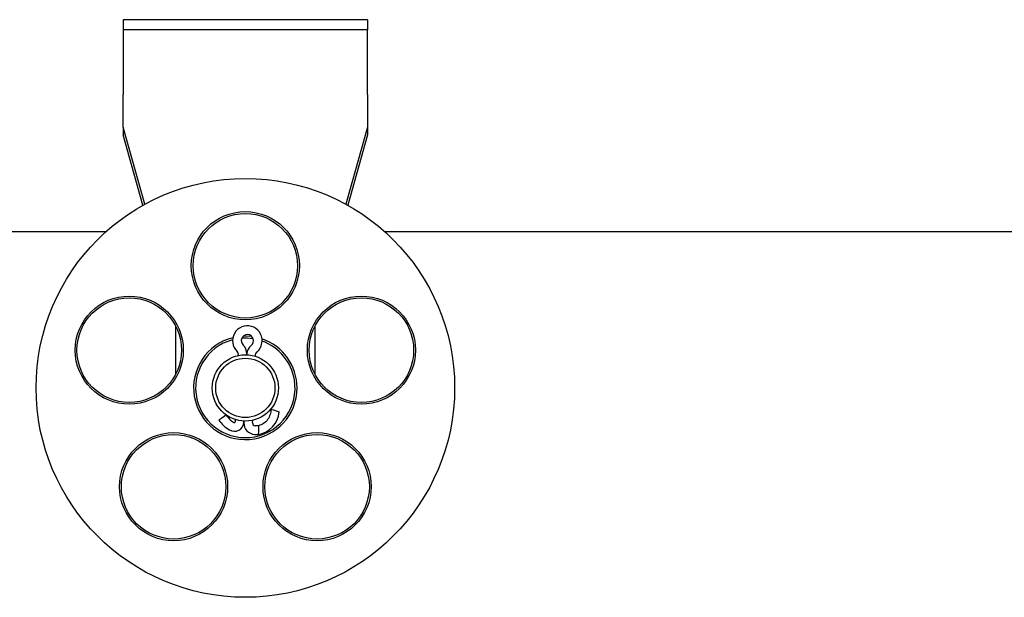
# Model space of a CAD drawing. Units: millimetres. Extents: x 44 to 378, y 37 to 201.
# Drawn here: x 65 to 93, y 37 to 54 of the extents above; entities that cross this region are included whole.
import ezdxf

# ---------------------------------------------------------------- set-up
doc = ezdxf.new("R2010")
doc.units = ezdxf.units.MM

msp = doc.modelspace()

# ---------------------------------------------------------------- linework, layer by layer
at = {"color": 7, "linetype": 'Continuous', "lineweight": 25}
for p, q in [((68.127, 53.771), (68.127, 53.482)), ((75.127, 53.771), (68.127, 53.771)), ((75.127, 53.771), (75.127, 53.482)), ((75.127, 53.482), (68.127, 53.482)), ((68.127, 53.482), (68.127, 51.969)), ((75.127, 51.969), (75.127, 53.482)), ((68.127, 51.969), (68.127, 51.626)), ((75.127, 51.626), (75.127, 51.969)), ((68.127, 50.696), (68.127, 51.626)), ((75.127, 51.626), (75.127, 50.696)), ((68.745, 48.484), (68.127, 50.696)), ((68.127, 50.696), (68.127, 50.471)), ((75.127, 50.696), (74.509, 48.484)), ((75.127, 50.696), (75.127, 50.471)), ((68.69, 48.454), (68.127, 50.471)), ((75.127, 50.471), (74.563, 48.454)), ((53.627, 47.702), (67.636, 47.702)), ((75.618, 47.702), (152.636, 47.702)), ((69.627, 44.994), (69.627, 43.613)), ((73.627, 43.613), (73.627, 44.994)), ((71.418, 44.206), (71.416, 44.148)), ((71.667, 44.171), (71.668, 44.195)), ((71.915, 44.127), (71.918, 44.185)), ((71.338, 42.317), (71.336, 42.251)), ((71.585, 42.227), (71.587, 42.273)), ((71.587, 42.273), (71.585, 42.241)), ((71.835, 42.217), (71.838, 42.296)), ((72.006, 42.134), (71.906, 42.139)), ((71.896, 41.889), (71.996, 41.885))]:
    msp.add_line(p, q, dxfattribs=at)
at = {"color": 7, "linetype": 'Continuous', "lineweight": 25, "flags": 128}
for points in [[(71.814, 44.693), (71.627, 44.704), (71.564, 44.703)], [(71.078, 42.441), (71.062, 42.431), (71.017, 42.401), (70.949, 42.356), (70.87, 42.303)], [(72.362, 42.613), (72.38, 42.607), (72.432, 42.59), (72.509, 42.564), (72.599, 42.534)], [(72.006, 42.134), (72.006, 42.115), (72.003, 42.061), (72, 41.98), (71.996, 41.885)]]:
    msp.add_lwpolyline(points, dxfattribs=at)
at = {"color": 7, "linetype": 'Continuous', "lineweight": 25}
for centre, radius in [((71.627, 43.222), 6), ((71.627, 46.722), 1.55), ((71.627, 46.722), 1.498), ((68.298, 44.303), 1.55), ((68.298, 44.303), 1.498), ((74.955, 44.303), 1.55), ((74.955, 44.303), 1.498), ((71.627, 43.222), 0.95), ((71.627, 43.222), 0.85), ((69.57, 40.39), 1.55), ((69.57, 40.39), 1.498), ((73.684, 40.39), 1.55), ((73.684, 40.39), 1.498)]:
    msp.add_circle(centre, radius, dxfattribs=at)
for centre, radius, start, end in [((71.684, 44.575), 0.425, 357.589, 227.0474), ((71.627, 43.222), 1.483, 104.03, 0), ((71.684, 44.575), 0.175, 308.1306, 227.0474), ((71.627, 43.222), 1.425, 80.9786, 94.1994), ((71.627, 43.222), 1.483, 0, 71.148), ((71.627, 43.222), 1.425, 104.9397, 9.1217), ((71.343, 44.209), 0.325, 357.589, 47.0474), ((71.993, 44.182), 0.325, 128.1306, 177.589), ((71.684, 44.575), 0.425, 308.1306, 357.589), ((71.627, 43.222), 1.425, 9.1217, 70.2383), ((71.343, 44.209), 0.075, 357.589, 47.0474), ((71.993, 44.182), 0.075, 128.1306, 177.589), ((71.653, 42.821), 0.689, 213.4709, 238.9787), ((71.867, 42.609), 0.736, 280.0661, 354.1026), ((71.653, 42.821), 0.939, 213.4709, 238.9787), ((71.311, 42.252), 0.275, 238.9787, 357.589), ((71.311, 42.252), 0.025, 238.9787, 357.589), ((71.91, 42.214), 0.325, 177.589, 267.589), ((71.91, 42.214), 0.075, 177.589, 267.589)]:
    msp.add_arc(centre, radius, start, end, dxfattribs=at)
msp.add_open_spline([(72.362, 42.613), (72.358, 42.559), (72.348, 42.452), (72.271, 42.309), (72.156, 42.194), (72.056, 42.154), (72.006, 42.134)], degree=3, knots=[0, 0, 0, 0, 0.25, 0.5, 0.749999, 1, 1, 1, 1], dxfattribs=at)

doc.saveas('drawing.dxf')
